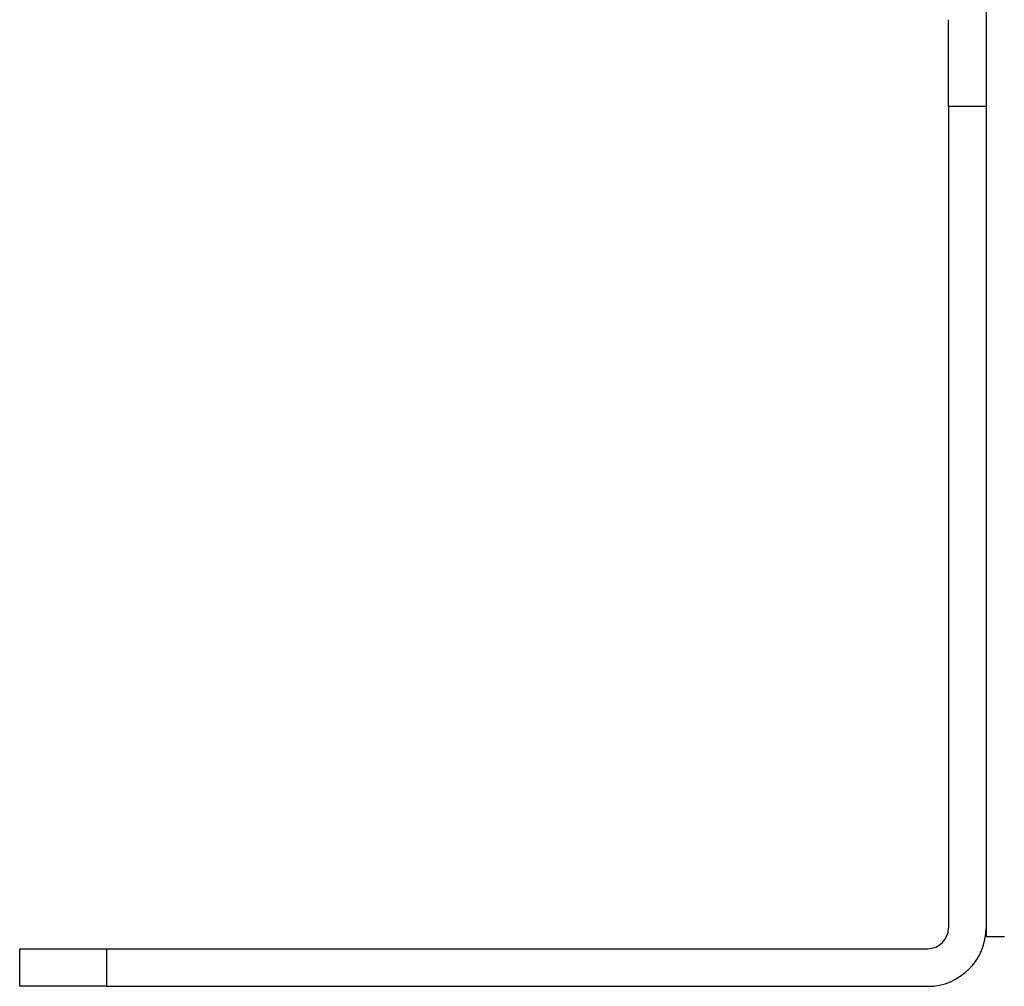
# Model space of a CAD drawing. Extents: x 5 to 86, y 2 to 135.
# Drawn here: x 39 to 41, y 2 to 4 of the extents above; entities that cross this region are included whole.
import ezdxf

# ---------------------------------------------------------------- set-up
doc = ezdxf.new("R2010")
doc.units = 0
doc.layers.add('TRIMETRIC', color=7, linetype='CONTINUOUS')

msp = doc.modelspace()

# ---------------------------------------------------------------- linework, layer by layer
at = {"layer": 'TRIMETRIC', "color": 7, "linetype": 'CONTINUOUS'}
for p, q in [((41.3535, 85.607), (41.3535, 1.85)), ((41.2451, 4.242), (41.2451, 1.8754)), ((41.3535, 4.242), (41.2451, 4.242)), ((41.3535, 4.242), (41.3535, 1.8754)), ((38.5685, 1.707), (38.5685, 1.8154)), ((38.8185, 1.8154), (38.8185, 1.707)), ((38.8185, 1.8154), (41.1851, 1.8154)), ((38.8185, 1.707), (41.1851, 1.707))]:
    msp.add_line(p, q, dxfattribs=at)
at = {"layer": 'TRIMETRIC', "color": 7}
for points in [[(41.2451, 4.242, 0), (41.2451, 4.2446, 0), (41.2451, 4.2473, 0), (41.2451, 4.2499, 0), (41.2451, 4.2525, 0), (41.2451, 4.2552, 0), (41.2451, 4.2578, 0), (41.2451, 4.2604, 0), (41.2451, 4.263, 0), (41.2451, 4.2657, 0), (41.2451, 4.2683, 0), (41.2451, 4.271, 0), (41.2451, 4.2736, 0), (41.2451, 4.2762, 0), (41.2451, 4.2788, 0), (41.2451, 4.2815, 0), (41.2451, 4.2841, 0), (41.2451, 4.2867, 0), (41.2451, 4.2894, 0), (41.2451, 4.292, 0), (41.2451, 4.2946, 0), (41.2451, 4.2973, 0), (41.2451, 4.2999, 0), (41.2451, 4.3025, 0), (41.2451, 4.3052, 0), (41.2451, 4.3078, 0), (41.2451, 4.3104, 0), (41.2451, 4.313, 0), (41.2451, 4.3157, 0), (41.2451, 4.3183, 0), (41.2451, 4.3209, 0), (41.2451, 4.3236, 0), (41.2451, 4.3262, 0), (41.2451, 4.3288, 0), (41.2451, 4.3315, 0), (41.2451, 4.3341, 0), (41.2451, 4.3367, 0), (41.2451, 4.3394, 0), (41.2451, 4.342, 0), (41.2451, 4.3446, 0), (41.2451, 4.3473, 0), (41.2451, 4.3499, 0), (41.2451, 4.3525, 0), (41.2451, 4.3552, 0), (41.2451, 4.3578, 0), (41.2451, 4.3604, 0), (41.2451, 4.3631, 0), (41.2451, 4.3657, 0), (41.2451, 4.3683, 0), (41.2451, 4.3709, 0), (41.2451, 4.3736, 0), (41.2451, 4.3762, 0), (41.2451, 4.3788, 0), (41.2451, 4.3815, 0), (41.2451, 4.3841, 0), (41.2451, 4.3867, 0), (41.2451, 4.3894, 0), (41.2451, 4.392, 0), (41.2451, 4.3946, 0), (41.2451, 4.3973, 0), (41.2451, 4.3999, 0), (41.2451, 4.4025, 0), (41.2451, 4.4052, 0), (41.2451, 4.4078, 0), (41.2451, 4.4104, 0), (41.2451, 4.4131, 0), (41.2451, 4.4157, 0), (41.2451, 4.4183, 0), (41.2451, 4.421, 0), (41.2451, 4.4236, 0), (41.2451, 4.4262, 0), (41.2451, 4.4288, 0), (41.2451, 4.4315, 0), (41.2451, 4.4341, 0), (41.2451, 4.4367, 0), (41.2451, 4.4394, 0), (41.2451, 4.442, 0), (41.2451, 4.4446, 0), (41.2451, 4.4473, 0), (41.2451, 4.4499, 0), (41.2451, 4.4525, 0), (41.2451, 4.4552, 0), (41.2451, 4.4578, 0), (41.2451, 4.4604, 0), (41.2451, 4.463, 0), (41.2451, 4.4657, 0), (41.2451, 4.4683, 0), (41.2451, 4.471, 0), (41.2451, 4.4736, 0), (41.2451, 4.4762, 0), (41.2451, 4.4788, 0), (41.2451, 4.4815, 0), (41.2451, 4.4841, 0), (41.2451, 4.4867, 0), (41.2451, 4.4894, 0), (41.2451, 4.492, 0)], [(41.3535, 4.492, 0), (41.3535, 4.4894, 0), (41.3535, 4.4867, 0), (41.3535, 4.4841, 0), (41.3535, 4.4815, 0), (41.3535, 4.4788, 0), (41.3535, 4.4762, 0), (41.3535, 4.4736, 0), (41.3535, 4.471, 0), (41.3535, 4.4683, 0), (41.3535, 4.4657, 0), (41.3535, 4.463, 0), (41.3535, 4.4604, 0), (41.3535, 4.4578, 0), (41.3535, 4.4552, 0), (41.3535, 4.4525, 0), (41.3535, 4.4499, 0), (41.3535, 4.4473, 0), (41.3535, 4.4446, 0), (41.3535, 4.442, 0), (41.3535, 4.4394, 0), (41.3535, 4.4367, 0), (41.3535, 4.4341, 0), (41.3535, 4.4315, 0), (41.3535, 4.4288, 0), (41.3535, 4.4262, 0), (41.3535, 4.4236, 0), (41.3535, 4.421, 0), (41.3535, 4.4183, 0), (41.3535, 4.4157, 0), (41.3535, 4.4131, 0), (41.3535, 4.4104, 0), (41.3535, 4.4078, 0), (41.3535, 4.4052, 0), (41.3535, 4.4025, 0), (41.3535, 4.3999, 0), (41.3535, 4.3973, 0), (41.3535, 4.3946, 0), (41.3535, 4.392, 0), (41.3535, 4.3894, 0), (41.3535, 4.3867, 0), (41.3535, 4.3841, 0), (41.3535, 4.3815, 0), (41.3535, 4.3788, 0), (41.3535, 4.3762, 0), (41.3535, 4.3736, 0), (41.3535, 4.3709, 0), (41.3535, 4.3683, 0), (41.3535, 4.3657, 0), (41.3535, 4.3631, 0), (41.3535, 4.3604, 0), (41.3535, 4.3578, 0), (41.3535, 4.3552, 0), (41.3535, 4.3525, 0), (41.3535, 4.3499, 0), (41.3535, 4.3473, 0), (41.3535, 4.3446, 0), (41.3535, 4.342, 0), (41.3535, 4.3394, 0), (41.3535, 4.3367, 0), (41.3535, 4.3341, 0), (41.3535, 4.3315, 0), (41.3535, 4.3288, 0), (41.3535, 4.3262, 0), (41.3535, 4.3236, 0), (41.3535, 4.3209, 0), (41.3535, 4.3183, 0), (41.3535, 4.3157, 0), (41.3535, 4.313, 0), (41.3535, 4.3104, 0), (41.3535, 4.3078, 0), (41.3535, 4.3052, 0), (41.3535, 4.3025, 0), (41.3535, 4.2999, 0), (41.3535, 4.2973, 0), (41.3535, 4.2946, 0), (41.3535, 4.292, 0), (41.3535, 4.2894, 0), (41.3535, 4.2867, 0), (41.3535, 4.2841, 0), (41.3535, 4.2815, 0), (41.3535, 4.2788, 0), (41.3535, 4.2762, 0), (41.3535, 4.2736, 0), (41.3535, 4.271, 0), (41.3535, 4.2683, 0), (41.3535, 4.2657, 0), (41.3535, 4.263, 0), (41.3535, 4.2604, 0), (41.3535, 4.2578, 0), (41.3535, 4.2552, 0), (41.3535, 4.2525, 0), (41.3535, 4.2499, 0), (41.3535, 4.2473, 0), (41.3535, 4.2446, 0), (41.3535, 4.242, 0)], [(41.4068, 1.85, 0), (41.4052, 1.85, 0), (41.4035, 1.85, 0), (41.4018, 1.85, 0), (41.4002, 1.85, 0), (41.3985, 1.85, 0), (41.3968, 1.85, 0), (41.3952, 1.85, 0), (41.3935, 1.85, 0), (41.3918, 1.85, 0), (41.3902, 1.85, 0), (41.3885, 1.85, 0), (41.3868, 1.85, 0), (41.3852, 1.85, 0), (41.3835, 1.85, 0), (41.3818, 1.85, 0), (41.3802, 1.85, 0), (41.3785, 1.85, 0), (41.3768, 1.85, 0), (41.3752, 1.85, 0), (41.3735, 1.85, 0), (41.3718, 1.85, 0), (41.3702, 1.85, 0), (41.3685, 1.85, 0), (41.3668, 1.85, 0), (41.3652, 1.85, 0), (41.3635, 1.85, 0), (41.3618, 1.85, 0), (41.3602, 1.85, 0), (41.3585, 1.85, 0), (41.3568, 1.85, 0), (41.3552, 1.85, 0), (41.3535, 1.85, 0)], [(38.5685, 1.8154, 0), (38.5705, 1.8154, 0), (38.5724, 1.8154, 0), (38.5744, 1.8154, 0), (38.5764, 1.8154, 0), (38.5783, 1.8154, 0), (38.5803, 1.8154, 0), (38.5823, 1.8154, 0), (38.5842, 1.8154, 0), (38.5862, 1.8154, 0), (38.5882, 1.8154, 0), (38.5902, 1.8154, 0), (38.5921, 1.8154, 0), (38.5941, 1.8154, 0), (38.5961, 1.8154, 0), (38.598, 1.8154, 0), (38.6, 1.8154, 0), (38.602, 1.8154, 0), (38.6039, 1.8154, 0), (38.6059, 1.8154, 0), (38.6079, 1.8154, 0), (38.6098, 1.8154, 0), (38.6118, 1.8154, 0), (38.6138, 1.8154, 0), (38.6157, 1.8154, 0), (38.6177, 1.8154, 0), (38.6197, 1.8154, 0), (38.6216, 1.8154, 0), (38.6236, 1.8154, 0), (38.6256, 1.8154, 0), (38.6276, 1.8154, 0), (38.6295, 1.8154, 0), (38.6315, 1.8154, 0), (38.6335, 1.8154, 0), (38.6354, 1.8154, 0), (38.6374, 1.8154, 0), (38.6394, 1.8154, 0), (38.6413, 1.8154, 0), (38.6433, 1.8154, 0), (38.6453, 1.8154, 0), (38.6472, 1.8154, 0), (38.6492, 1.8154, 0), (38.6512, 1.8154, 0), (38.6531, 1.8154, 0), (38.6551, 1.8154, 0), (38.6571, 1.8154, 0), (38.6591, 1.8154, 0), (38.661, 1.8154, 0), (38.663, 1.8154, 0), (38.665, 1.8154, 0), (38.6669, 1.8154, 0), (38.6689, 1.8154, 0), (38.6709, 1.8154, 0), (38.6728, 1.8154, 0), (38.6748, 1.8154, 0), (38.6768, 1.8154, 0), (38.6787, 1.8154, 0), (38.6807, 1.8154, 0), (38.6827, 1.8154, 0), (38.6846, 1.8154, 0), (38.6866, 1.8154, 0), (38.6886, 1.8154, 0), (38.6905, 1.8154, 0), (38.6925, 1.8154, 0), (38.6945, 1.8154, 0), (38.6965, 1.8154, 0), (38.6984, 1.8154, 0), (38.7004, 1.8154, 0), (38.7024, 1.8154, 0), (38.7043, 1.8154, 0), (38.7063, 1.8154, 0), (38.7083, 1.8154, 0), (38.7102, 1.8154, 0), (38.7122, 1.8154, 0), (38.7142, 1.8154, 0), (38.7161, 1.8154, 0), (38.7181, 1.8154, 0), (38.7201, 1.8154, 0), (38.722, 1.8154, 0), (38.724, 1.8154, 0), (38.726, 1.8154, 0), (38.7279, 1.8154, 0), (38.7299, 1.8154, 0), (38.7319, 1.8154, 0), (38.7339, 1.8154, 0), (38.7358, 1.8154, 0), (38.7378, 1.8154, 0), (38.7398, 1.8154, 0), (38.7417, 1.8154, 0), (38.7437, 1.8154, 0), (38.7457, 1.8154, 0), (38.7476, 1.8154, 0), (38.7496, 1.8154, 0), (38.7516, 1.8154, 0), (38.7535, 1.8154, 0), (38.7555, 1.8154, 0), (38.7575, 1.8154, 0), (38.7594, 1.8154, 0), (38.7614, 1.8154, 0), (38.7634, 1.8154, 0), (38.7654, 1.8154, 0), (38.7673, 1.8154, 0), (38.7693, 1.8154, 0), (38.7713, 1.8154, 0), (38.7732, 1.8154, 0), (38.7752, 1.8154, 0), (38.7772, 1.8154, 0), (38.7791, 1.8154, 0), (38.7811, 1.8154, 0), (38.7831, 1.8154, 0), (38.785, 1.8154, 0), (38.787, 1.8154, 0), (38.789, 1.8154, 0), (38.7909, 1.8154, 0), (38.7929, 1.8154, 0), (38.7949, 1.8154, 0), (38.7968, 1.8154, 0), (38.7988, 1.8154, 0), (38.8008, 1.8154, 0), (38.8028, 1.8154, 0), (38.8047, 1.8154, 0), (38.8067, 1.8154, 0), (38.8087, 1.8154, 0), (38.8106, 1.8154, 0), (38.8126, 1.8154, 0), (38.8146, 1.8154, 0), (38.8165, 1.8154, 0), (38.8185, 1.8154, 0)], [(38.8185, 1.707, 0), (38.8165, 1.707, 0), (38.8146, 1.707, 0), (38.8126, 1.707, 0), (38.8106, 1.707, 0), (38.8087, 1.707, 0), (38.8067, 1.707, 0), (38.8047, 1.707, 0), (38.8028, 1.707, 0), (38.8008, 1.707, 0), (38.7988, 1.707, 0), (38.7968, 1.707, 0), (38.7949, 1.707, 0), (38.7929, 1.707, 0), (38.7909, 1.707, 0), (38.789, 1.707, 0), (38.787, 1.707, 0), (38.785, 1.707, 0), (38.7831, 1.707, 0), (38.7811, 1.707, 0), (38.7791, 1.707, 0), (38.7772, 1.707, 0), (38.7752, 1.707, 0), (38.7732, 1.707, 0), (38.7713, 1.707, 0), (38.7693, 1.707, 0), (38.7673, 1.707, 0), (38.7654, 1.707, 0), (38.7634, 1.707, 0), (38.7614, 1.707, 0), (38.7594, 1.707, 0), (38.7575, 1.707, 0), (38.7555, 1.707, 0), (38.7535, 1.707, 0), (38.7516, 1.707, 0), (38.7496, 1.707, 0), (38.7476, 1.707, 0), (38.7457, 1.707, 0), (38.7437, 1.707, 0), (38.7417, 1.707, 0), (38.7398, 1.707, 0), (38.7378, 1.707, 0), (38.7358, 1.707, 0), (38.7339, 1.707, 0), (38.7319, 1.707, 0), (38.7299, 1.707, 0), (38.7279, 1.707, 0), (38.726, 1.707, 0), (38.724, 1.707, 0), (38.722, 1.707, 0), (38.7201, 1.707, 0), (38.7181, 1.707, 0), (38.7161, 1.707, 0), (38.7142, 1.707, 0), (38.7122, 1.707, 0), (38.7102, 1.707, 0), (38.7083, 1.707, 0), (38.7063, 1.707, 0), (38.7043, 1.707, 0), (38.7024, 1.707, 0), (38.7004, 1.707, 0), (38.6984, 1.707, 0), (38.6965, 1.707, 0), (38.6945, 1.707, 0), (38.6925, 1.707, 0), (38.6905, 1.707, 0), (38.6886, 1.707, 0), (38.6866, 1.707, 0), (38.6846, 1.707, 0), (38.6827, 1.707, 0), (38.6807, 1.707, 0), (38.6787, 1.707, 0), (38.6768, 1.707, 0), (38.6748, 1.707, 0), (38.6728, 1.707, 0), (38.6709, 1.707, 0), (38.6689, 1.707, 0), (38.6669, 1.707, 0), (38.665, 1.707, 0), (38.663, 1.707, 0), (38.661, 1.707, 0), (38.6591, 1.707, 0), (38.6571, 1.707, 0), (38.6551, 1.707, 0), (38.6531, 1.707, 0), (38.6512, 1.707, 0), (38.6492, 1.707, 0), (38.6472, 1.707, 0), (38.6453, 1.707, 0), (38.6433, 1.707, 0), (38.6413, 1.707, 0), (38.6394, 1.707, 0), (38.6374, 1.707, 0), (38.6354, 1.707, 0), (38.6335, 1.707, 0), (38.6315, 1.707, 0), (38.6295, 1.707, 0), (38.6276, 1.707, 0), (38.6256, 1.707, 0), (38.6236, 1.707, 0), (38.6216, 1.707, 0), (38.6197, 1.707, 0), (38.6177, 1.707, 0), (38.6157, 1.707, 0), (38.6138, 1.707, 0), (38.6118, 1.707, 0), (38.6098, 1.707, 0), (38.6079, 1.707, 0), (38.6059, 1.707, 0), (38.6039, 1.707, 0), (38.602, 1.707, 0), (38.6, 1.707, 0), (38.598, 1.707, 0), (38.5961, 1.707, 0), (38.5941, 1.707, 0), (38.5921, 1.707, 0), (38.5902, 1.707, 0), (38.5882, 1.707, 0), (38.5862, 1.707, 0), (38.5842, 1.707, 0), (38.5823, 1.707, 0), (38.5803, 1.707, 0), (38.5783, 1.707, 0), (38.5764, 1.707, 0), (38.5744, 1.707, 0), (38.5724, 1.707, 0), (38.5705, 1.707, 0), (38.5685, 1.707, 0)]]:
    msp.add_polyline3d(points, dxfattribs=at)
at = {"layer": 'TRIMETRIC', "color": 7, "linetype": 'CONTINUOUS'}
for radius in [0.06, 0.1684]:
    msp.add_arc((41.1851, 1.8754), radius, 270, 0, dxfattribs=at)

doc.saveas('drawing.dxf')
